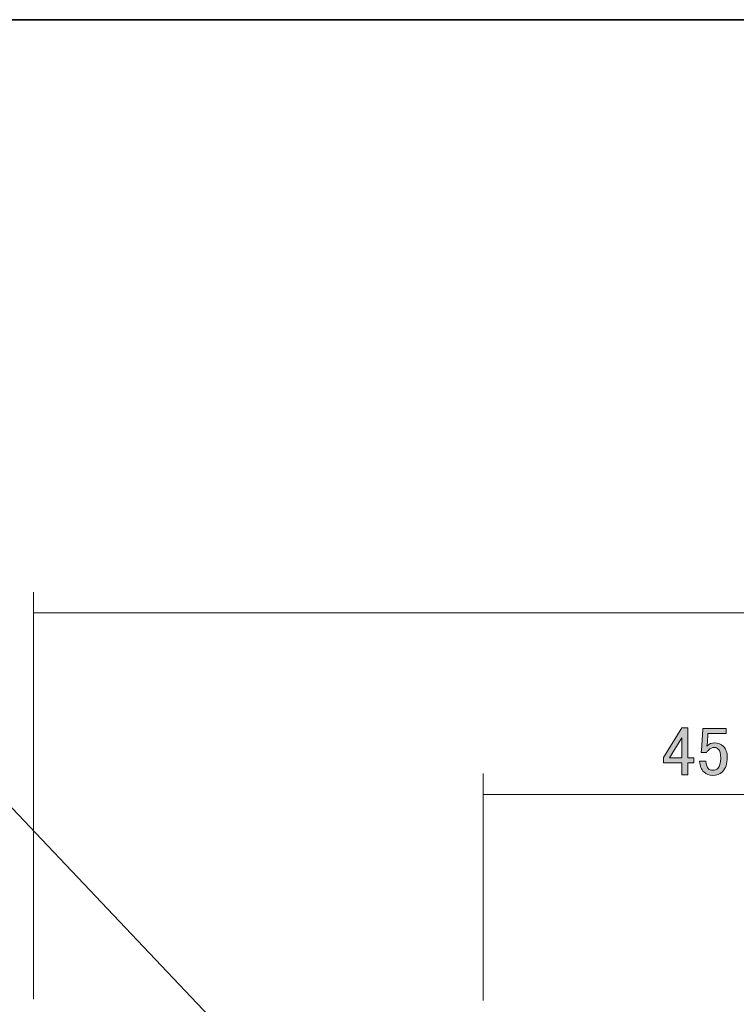
# Model space of a CAD drawing. Units: inches. Extents: x -46 to 394, y -33 to 304.
# Drawn here: x 172 to 208, y 194 to 243 of the extents above; entities that cross this region are included whole.
import ezdxf

# ---------------------------------------------------------------- set-up
doc = ezdxf.new("R2010")
doc.units = ezdxf.units.IN
doc.header["$MEASUREMENT"] = 0
doc.layers.add('フォーマット', color=7, linetype='Continuous')
doc.layers.add('レイヤー 1', color=7, linetype='Continuous')

# ---------------------------------------------------------------- blocks, each defined once
blk = doc.blocks.new('block 180')
at = {"layer": 'レイヤー 1'}
h = blk.add_hatch(color=18, dxfattribs=at)
h.dxf.hatch_style = 2
h.paths.add_polyline_path([(205.319, 207.581), (205.636, 207.581), (205.636, 206.066), (205.926, 206.066), (205.926, 205.804), (205.636, 205.804), (205.636, 205.198), (205.319, 205.198), (205.319, 205.804), (204.395, 205.804), (204.395, 206.079)])
h.paths.add_polyline_path([(205.319, 207.071), (204.699, 206.066), (205.319, 206.066)])
h = blk.add_hatch(color=18, dxfattribs=at)
h.dxf.hatch_style = 2
edge = h.paths.add_edge_path()
edge.add_spline(control_points=[(206.382, 207.553), (206.382, 207.553), (207.568, 207.553), (207.568, 207.553), (207.568, 207.553), (207.568, 207.292), (207.568, 207.292), (207.568, 207.292), (206.644, 207.292), (206.644, 207.292), (206.644, 207.292), (206.644, 207.25), (206.644, 207.25), (206.635, 207.076), (206.621, 206.906), (206.602, 206.741), (206.593, 206.713), (206.589, 206.686), (206.589, 206.658), (206.708, 206.768), (206.837, 206.823), (206.975, 206.823), (207.159, 206.823), (207.311, 206.763), (207.431, 206.644), (207.559, 206.516), (207.624, 206.327), (207.624, 206.079), (207.624, 205.767), (207.541, 205.529), (207.375, 205.363), (207.247, 205.235), (207.085, 205.17), (206.892, 205.17), (206.708, 205.17), (206.556, 205.23), (206.437, 205.349), (206.317, 205.469), (206.244, 205.648), (206.217, 205.887), (206.217, 205.887), (206.533, 205.887), (206.533, 205.887), (206.552, 205.712), (206.598, 205.588), (206.671, 205.515), (206.727, 205.46), (206.796, 205.432), (206.879, 205.432), (206.989, 205.432), (207.076, 205.464), (207.141, 205.529), (207.242, 205.629), (207.293, 205.799), (207.293, 206.038), (207.293, 206.268), (207.251, 206.424), (207.168, 206.506), (207.113, 206.562), (207.049, 206.589), (206.975, 206.589), (206.865, 206.589), (206.768, 206.548), (206.685, 206.465), (206.63, 206.41), (206.593, 206.369), (206.575, 206.341), (206.575, 206.341), (206.299, 206.341), (206.299, 206.341), (206.308, 206.378), (206.313, 206.41), (206.313, 206.438), (206.313, 206.438), (206.382, 207.498), (206.382, 207.498), (206.382, 207.498), (206.382, 207.553), (206.382, 207.553)], knot_values=[0, 0, 0, 0, 1, 1, 1, 2, 2, 2, 3, 3, 3, 4, 4, 4, 5, 5, 5, 6, 6, 6, 7, 7, 7, 8, 8, 8, 9, 9, 9, 10, 10, 10, 11, 11, 11, 12, 12, 12, 13, 13, 13, 14, 14, 14, 15, 15, 15, 16, 16, 16, 17, 17, 17, 18, 18, 18, 19, 19, 19, 20, 20, 20, 21, 21, 21, 22, 22, 22, 23, 23, 23, 24, 24, 24, 25, 25, 25, 26, 26, 26, 26], degree=3, periodic=1)
at = {"layer": 'レイヤー 1', "lineweight": 0}
for points in [[(205.319, 207.581), (205.636, 207.581), (205.636, 206.066), (205.926, 206.066), (205.926, 205.804), (205.636, 205.804), (205.636, 205.198), (205.319, 205.198), (205.319, 205.804), (204.395, 205.804), (204.395, 206.079), (205.319, 207.581)], [(205.319, 207.071), (204.699, 206.066), (205.319, 206.066), (205.319, 207.071)]]:
    blk.add_lwpolyline(points, dxfattribs=at)
blk.add_open_spline([(206.382, 207.553), (206.382, 207.553), (207.568, 207.553), (207.568, 207.553), (207.568, 207.553), (207.568, 207.292), (207.568, 207.292), (207.568, 207.292), (206.644, 207.292), (206.644, 207.292), (206.644, 207.292), (206.644, 207.25), (206.644, 207.25), (206.635, 207.076), (206.621, 206.906), (206.602, 206.741), (206.593, 206.713), (206.589, 206.686), (206.589, 206.658), (206.708, 206.768), (206.837, 206.823), (206.975, 206.823), (207.159, 206.823), (207.311, 206.763), (207.431, 206.644), (207.559, 206.516), (207.624, 206.327), (207.624, 206.079), (207.624, 205.767), (207.541, 205.529), (207.375, 205.363), (207.247, 205.235), (207.085, 205.17), (206.892, 205.17), (206.708, 205.17), (206.556, 205.23), (206.437, 205.349), (206.317, 205.469), (206.244, 205.648), (206.217, 205.887), (206.217, 205.887), (206.533, 205.887), (206.533, 205.887), (206.552, 205.712), (206.598, 205.588), (206.671, 205.515), (206.727, 205.46), (206.796, 205.432), (206.879, 205.432), (206.989, 205.432), (207.076, 205.464), (207.141, 205.529), (207.242, 205.629), (207.293, 205.799), (207.293, 206.038), (207.293, 206.268), (207.251, 206.424), (207.168, 206.506), (207.113, 206.562), (207.049, 206.589), (206.975, 206.589), (206.865, 206.589), (206.768, 206.548), (206.685, 206.465), (206.63, 206.41), (206.593, 206.369), (206.575, 206.341), (206.575, 206.341), (206.299, 206.341), (206.299, 206.341), (206.308, 206.378), (206.313, 206.41), (206.313, 206.438), (206.313, 206.438), (206.382, 207.498), (206.382, 207.498), (206.382, 207.498), (206.382, 207.553), (206.382, 207.553)], degree=3, knots=[0, 0, 0, 0, 1, 1, 1, 2, 2, 2, 3, 3, 3, 4, 4, 4, 5, 5, 5, 6, 6, 6, 7, 7, 7, 8, 8, 8, 9, 9, 9, 10, 10, 10, 11, 11, 11, 12, 12, 12, 13, 13, 13, 14, 14, 14, 15, 15, 15, 16, 16, 16, 17, 17, 17, 18, 18, 18, 19, 19, 19, 20, 20, 20, 21, 21, 21, 22, 22, 22, 23, 23, 23, 24, 24, 24, 25, 25, 25, 26, 26, 26, 26], dxfattribs=at)

msp = doc.modelspace()

# ---------------------------------------------------------------- linework, layer by layer
at = {"layer": 'フォーマット', "color": 29, "lineweight": 35}
msp.add_lwpolyline([(343.524, -33.417), (343.524, 243.443), (-46.366, 243.443)], dxfattribs=at)
at = {"layer": 'レイヤー 1', "color": 29, "lineweight": 9}
for points in [[(172.508, 214.458), (172.508, 193.843)], [(172.508, 213.399), (263.076, 213.399)], [(195.26, 205.267), (195.26, 193.772)], [(141.799, 204.165), (170.815, 204.165), (190.457, 183.406)], [(195.26, 204.213), (217.792, 204.213)]]:
    msp.add_lwpolyline(points, dxfattribs=at)

# ---------------------------------------------------------------- block references
at = {"layer": 'レイヤー 1'}
msp.add_blockref('block 180', (0, 0), dxfattribs=at)

doc.saveas('drawing.dxf')
